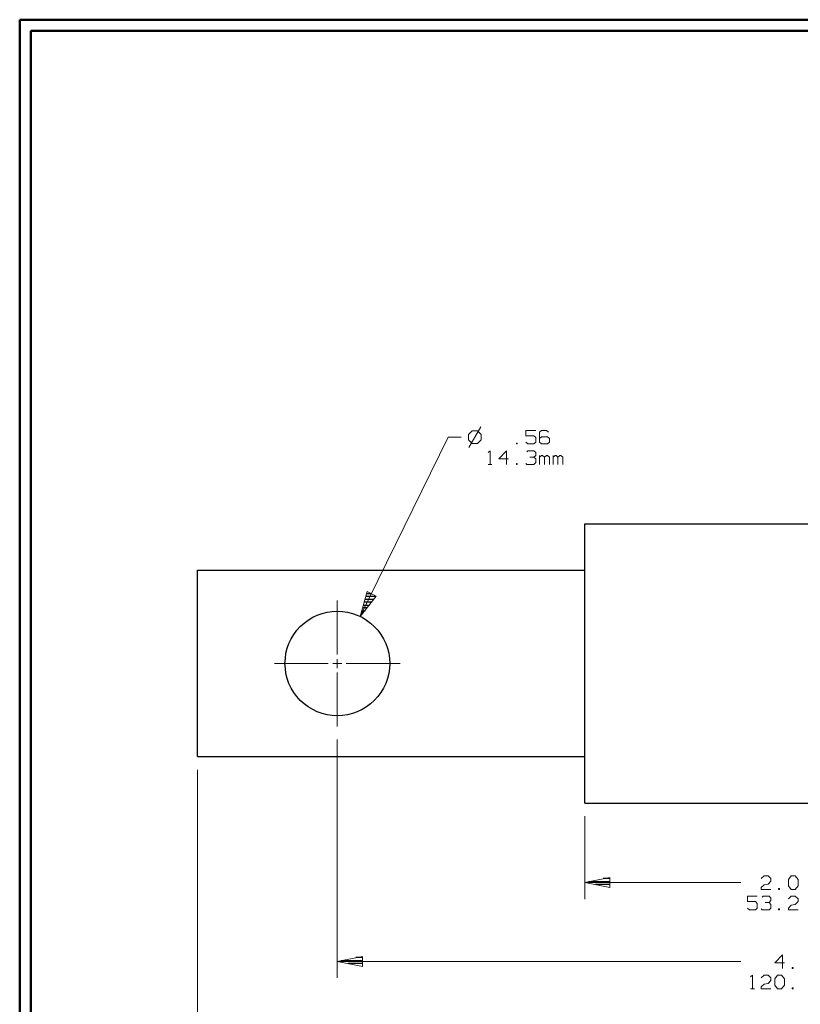
# Model space of a CAD drawing. Units: inches. Extents: x -3.57 to 3.55, y -2.65 to 2.89.
# Drawn here: x -3.57 to -0.85, y -0.66 to 2.76 of the extents above; entities that cross this region are included whole.
import ezdxf

# ---------------------------------------------------------------- set-up
doc = ezdxf.new("R2010")
doc.units = ezdxf.units.IN
doc.header["$MEASUREMENT"] = 0
doc.layers.add('Layer 1', color=7, linetype='Continuous')

msp = doc.modelspace()

# ---------------------------------------------------------------- linework, layer by layer
at = {"layer": 'Layer 1', "lineweight": 50}
for points in [[(-3.5667, 2.7597), (-3.5667, 2.7597), (-3.5667, -2.6458), (-3.5667, -2.6458)], [(3.5521, 2.7597), (3.5521, 2.7597), (-3.5667, 2.7597), (-3.5667, 2.7597)], [(-3.5285, 2.7215), (-3.5285, 2.7215), (-3.5285, -2.6076), (-3.5285, -2.6076)], [(3.5146, 2.7215), (3.5146, 2.7215), (-3.5285, 2.7215), (-3.5285, 2.7215)]]:
    msp.add_open_spline(points, degree=3, dxfattribs=at)
at = {"layer": 'Layer 1', "lineweight": 13}
for points in [[(-1.9646, 1.3444), (-1.9646, 1.3444), (-2.0056, 1.2736), (-2.0056, 1.2736)], [(-2.3833, 0.6861), (-2.3833, 0.6861), (-2.0778, 1.309), (-2.0778, 1.309)], [(-2.0778, 1.309), (-2.0778, 1.309), (-2.0326, 1.309), (-2.0326, 1.309)], [(-1.9944, 1.3306), (-1.9944, 1.3306), (-2.0069, 1.3181), (-2.0069, 1.3181)], [(-2.0069, 1.3181), (-2.0069, 1.3181), (-2.0069, 1.3), (-2.0069, 1.3)], [(-1.9764, 1.3306), (-1.9764, 1.3306), (-1.9944, 1.3306), (-1.9944, 1.3306)], [(-1.9632, 1.3181), (-1.9632, 1.3181), (-1.9764, 1.3306), (-1.9764, 1.3306)], [(-1.9632, 1.3), (-1.9632, 1.3), (-1.9632, 1.3181), (-1.9632, 1.3181)], [(-1.7736, 1.3326), (-1.7736, 1.3326), (-1.8076, 1.3326), (-1.8076, 1.3326)], [(-1.8076, 1.3326), (-1.8076, 1.3326), (-1.8076, 1.3139), (-1.8076, 1.3139)], [(-1.8076, 1.3139), (-1.8076, 1.3139), (-1.7806, 1.3139), (-1.7806, 1.3139)], [(-1.7806, 1.3139), (-1.7806, 1.3139), (-1.7736, 1.3076), (-1.7736, 1.3076)], [(-1.7736, 1.3076), (-1.7736, 1.3076), (-1.7736, 1.2917), (-1.7736, 1.2917)], [(-1.7535, 1.3326), (-1.7535, 1.3326), (-1.7604, 1.3264), (-1.7604, 1.3264)], [(-1.7604, 1.3264), (-1.7604, 1.3264), (-1.7604, 1.2917), (-1.7604, 1.2917)], [(-1.7535, 1.3104), (-1.7535, 1.3104), (-1.7604, 1.3042), (-1.7604, 1.3042)], [(-1.7368, 1.3326), (-1.7368, 1.3326), (-1.7535, 1.3326), (-1.7535, 1.3326)], [(-1.7333, 1.3104), (-1.7333, 1.3104), (-1.7535, 1.3104), (-1.7535, 1.3104)], [(-1.7299, 1.3264), (-1.7299, 1.3264), (-1.7368, 1.3326), (-1.7368, 1.3326)], [(-1.7264, 1.3042), (-1.7264, 1.3042), (-1.7333, 1.3104), (-1.7333, 1.3104)], [(-1.7264, 1.2917), (-1.7264, 1.2917), (-1.7264, 1.3042), (-1.7264, 1.3042)], [(-2.0069, 1.3), (-2.0069, 1.3), (-1.9944, 1.2875), (-1.9944, 1.2875)], [(-1.9944, 1.2875), (-1.9944, 1.2875), (-1.9764, 1.2875), (-1.9764, 1.2875)], [(-1.9764, 1.2875), (-1.9764, 1.2875), (-1.9632, 1.3), (-1.9632, 1.3)], [(-1.8382, 1.2882), (-1.8382, 1.2882), (-1.841, 1.2882), (-1.841, 1.2882)], [(-1.841, 1.2882), (-1.841, 1.2882), (-1.841, 1.2854), (-1.841, 1.2854)], [(-1.841, 1.2854), (-1.841, 1.2854), (-1.8382, 1.2854), (-1.8382, 1.2854)], [(-1.8382, 1.2854), (-1.8382, 1.2854), (-1.8382, 1.2882), (-1.8382, 1.2882)], [(-1.8007, 1.2854), (-1.8007, 1.2854), (-1.8076, 1.2917), (-1.8076, 1.2917)], [(-1.7806, 1.2854), (-1.7806, 1.2854), (-1.8007, 1.2854), (-1.8007, 1.2854)], [(-1.7736, 1.2917), (-1.7736, 1.2917), (-1.7806, 1.2854), (-1.7806, 1.2854)], [(-1.7604, 1.2917), (-1.7604, 1.2917), (-1.7535, 1.2854), (-1.7535, 1.2854)], [(-1.7535, 1.2854), (-1.7535, 1.2854), (-1.7333, 1.2854), (-1.7333, 1.2854)], [(-1.7333, 1.2854), (-1.7333, 1.2854), (-1.7264, 1.2917), (-1.7264, 1.2917)], [(-1.9389, 1.2556), (-1.9389, 1.2556), (-1.9326, 1.2618), (-1.9326, 1.2618)], [(-1.9326, 1.2618), (-1.9326, 1.2618), (-1.9326, 1.2146), (-1.9326, 1.2146)], [(-1.875, 1.2618), (-1.875, 1.2618), (-1.9021, 1.2333), (-1.9021, 1.2333)], [(-1.9021, 1.2333), (-1.9021, 1.2333), (-1.8681, 1.2333), (-1.8681, 1.2333)], [(-1.875, 1.2146), (-1.875, 1.2146), (-1.875, 1.2618), (-1.875, 1.2618)], [(-1.8042, 1.2583), (-1.8042, 1.2583), (-1.8007, 1.2618), (-1.8007, 1.2618)], [(-1.8007, 1.2618), (-1.8007, 1.2618), (-1.7806, 1.2618), (-1.7806, 1.2618)], [(-1.7944, 1.2396), (-1.7944, 1.2396), (-1.7806, 1.2396), (-1.7806, 1.2396)], [(-1.7806, 1.2618), (-1.7806, 1.2618), (-1.7736, 1.2556), (-1.7736, 1.2556)], [(-1.7806, 1.2396), (-1.7806, 1.2396), (-1.7736, 1.2458), (-1.7736, 1.2458)], [(-1.7806, 1.2396), (-1.7806, 1.2396), (-1.7736, 1.2333), (-1.7736, 1.2333)], [(-1.7736, 1.2556), (-1.7736, 1.2556), (-1.7736, 1.2458), (-1.7736, 1.2458)], [(-1.7736, 1.2333), (-1.7736, 1.2333), (-1.7736, 1.2208), (-1.7736, 1.2208)], [(-1.7604, 1.2146), (-1.7604, 1.2146), (-1.7604, 1.2458), (-1.7604, 1.2458)], [(-1.7535, 1.2458), (-1.7535, 1.2458), (-1.7604, 1.2396), (-1.7604, 1.2396)], [(-1.75, 1.2458), (-1.75, 1.2458), (-1.7535, 1.2458), (-1.7535, 1.2458)], [(-1.7437, 1.2396), (-1.7437, 1.2396), (-1.75, 1.2458), (-1.75, 1.2458)], [(-1.7368, 1.2458), (-1.7368, 1.2458), (-1.7437, 1.2396), (-1.7437, 1.2396)], [(-1.7437, 1.2146), (-1.7437, 1.2146), (-1.7437, 1.2396), (-1.7437, 1.2396)], [(-1.7333, 1.2458), (-1.7333, 1.2458), (-1.7368, 1.2458), (-1.7368, 1.2458)], [(-1.7264, 1.2396), (-1.7264, 1.2396), (-1.7333, 1.2458), (-1.7333, 1.2458)], [(-1.7264, 1.2146), (-1.7264, 1.2146), (-1.7264, 1.2396), (-1.7264, 1.2396)], [(-1.7132, 1.2146), (-1.7132, 1.2146), (-1.7132, 1.2458), (-1.7132, 1.2458)], [(-1.7062, 1.2458), (-1.7062, 1.2458), (-1.7132, 1.2396), (-1.7132, 1.2396)], [(-1.7028, 1.2458), (-1.7028, 1.2458), (-1.7062, 1.2458), (-1.7062, 1.2458)], [(-1.6965, 1.2396), (-1.6965, 1.2396), (-1.7028, 1.2458), (-1.7028, 1.2458)], [(-1.6896, 1.2458), (-1.6896, 1.2458), (-1.6965, 1.2396), (-1.6965, 1.2396)], [(-1.6965, 1.2146), (-1.6965, 1.2146), (-1.6965, 1.2396), (-1.6965, 1.2396)], [(-1.6861, 1.2458), (-1.6861, 1.2458), (-1.6896, 1.2458), (-1.6896, 1.2458)], [(-1.6799, 1.2396), (-1.6799, 1.2396), (-1.6861, 1.2458), (-1.6861, 1.2458)], [(-1.6799, 1.2146), (-1.6799, 1.2146), (-1.6799, 1.2396), (-1.6799, 1.2396)], [(-1.9389, 1.2146), (-1.9389, 1.2146), (-1.9257, 1.2146), (-1.9257, 1.2146)], [(-1.8382, 1.2181), (-1.8382, 1.2181), (-1.841, 1.2181), (-1.841, 1.2181)], [(-1.841, 1.2181), (-1.841, 1.2181), (-1.841, 1.2146), (-1.841, 1.2146)], [(-1.841, 1.2146), (-1.841, 1.2146), (-1.8382, 1.2146), (-1.8382, 1.2146)], [(-1.8382, 1.2146), (-1.8382, 1.2146), (-1.8382, 1.2181), (-1.8382, 1.2181)], [(-1.8042, 1.2146), (-1.8042, 1.2146), (-1.8076, 1.2181), (-1.8076, 1.2181)], [(-1.7806, 1.2146), (-1.7806, 1.2146), (-1.8042, 1.2146), (-1.8042, 1.2146)], [(-1.7736, 1.2208), (-1.7736, 1.2208), (-1.7806, 1.2146), (-1.7806, 1.2146)], [(-2.4632, 0.5542), (-2.4632, 0.5542), (-2.4632, 0.741), (-2.4632, 0.741)], [(-2.6812, 0.5229), (-2.6812, 0.5229), (-2.4944, 0.5229), (-2.4944, 0.5229)], [(-2.4785, 0.5229), (-2.4785, 0.5229), (-2.4472, 0.5229), (-2.4472, 0.5229)], [(-2.4632, 0.5069), (-2.4632, 0.5069), (-2.4632, 0.5382), (-2.4632, 0.5382)], [(-2.4319, 0.5229), (-2.4319, 0.5229), (-2.2451, 0.5229), (-2.2451, 0.5229)], [(-2.4632, 0.3042), (-2.4632, 0.3042), (-2.4632, 0.4917), (-2.4632, 0.4917)], [(-2.4632, 0.2583), (-2.4632, 0.2583), (-2.4632, -0.5701), (-2.4632, -0.5701)], [(-2.9486, 0.1535), (-2.9486, 0.1535), (-2.9486, -0.8639), (-2.9486, -0.8639)], [(-1.6035, -0.0083), (-1.6035, -0.0083), (-1.6035, -0.2958), (-1.6035, -0.2958)], [(-1.6035, -0.2389), (-1.6035, -0.2389), (-1.0611, -0.2389), (-1.0611, -0.2389)], [(-0.9903, -0.2243), (-0.9903, -0.2243), (-0.9806, -0.2153), (-0.9806, -0.2153)], [(-0.9806, -0.2153), (-0.9806, -0.2153), (-0.9667, -0.2153), (-0.9667, -0.2153)], [(-0.9667, -0.2153), (-0.9667, -0.2153), (-0.9569, -0.2243), (-0.9569, -0.2243)], [(-0.9569, -0.234), (-0.9569, -0.234), (-0.9667, -0.2438), (-0.9667, -0.2438)], [(-0.9569, -0.2243), (-0.9569, -0.2243), (-0.9569, -0.234), (-0.9569, -0.234)], [(-0.8958, -0.2278), (-0.8958, -0.2278), (-0.8861, -0.2153), (-0.8861, -0.2153)], [(-0.8958, -0.25), (-0.8958, -0.25), (-0.8958, -0.2278), (-0.8958, -0.2278)], [(-0.8861, -0.2153), (-0.8861, -0.2153), (-0.8722, -0.2153), (-0.8722, -0.2153)], [(-0.8722, -0.2153), (-0.8722, -0.2153), (-0.8625, -0.2278), (-0.8625, -0.2278)], [(-0.8625, -0.2278), (-0.8625, -0.2278), (-0.8625, -0.25), (-0.8625, -0.25)], [(-0.9903, -0.2563), (-0.9903, -0.2563), (-0.9806, -0.2465), (-0.9806, -0.2465)], [(-0.9903, -0.2625), (-0.9903, -0.2625), (-0.9903, -0.2563), (-0.9903, -0.2563)], [(-0.9569, -0.2625), (-0.9569, -0.2625), (-0.9903, -0.2625), (-0.9903, -0.2625)], [(-0.9806, -0.2465), (-0.9806, -0.2465), (-0.9667, -0.2438), (-0.9667, -0.2438)], [(-0.9264, -0.259), (-0.9264, -0.259), (-0.9299, -0.259), (-0.9299, -0.259)], [(-0.9299, -0.259), (-0.9299, -0.259), (-0.9299, -0.2625), (-0.9299, -0.2625)], [(-0.9299, -0.2625), (-0.9299, -0.2625), (-0.9264, -0.2625), (-0.9264, -0.2625)], [(-0.9264, -0.2625), (-0.9264, -0.2625), (-0.9264, -0.259), (-0.9264, -0.259)], [(-0.8861, -0.2625), (-0.8861, -0.2625), (-0.8958, -0.25), (-0.8958, -0.25)], [(-0.8722, -0.2625), (-0.8722, -0.2625), (-0.8861, -0.2625), (-0.8861, -0.2625)], [(-0.8625, -0.25), (-0.8625, -0.25), (-0.8722, -0.2625), (-0.8722, -0.2625)], [(-1.0042, -0.2861), (-1.0042, -0.2861), (-1.0375, -0.2861), (-1.0375, -0.2861)], [(-1.0375, -0.2861), (-1.0375, -0.2861), (-1.0375, -0.3049), (-1.0375, -0.3049)], [(-1.0375, -0.3049), (-1.0375, -0.3049), (-1.0104, -0.3049), (-1.0104, -0.3049)], [(-1.0104, -0.3049), (-1.0104, -0.3049), (-1.0042, -0.3111), (-1.0042, -0.3111)], [(-0.9875, -0.2889), (-0.9875, -0.2889), (-0.984, -0.2861), (-0.984, -0.2861)], [(-0.984, -0.2861), (-0.984, -0.2861), (-0.9632, -0.2861), (-0.9632, -0.2861)], [(-0.9632, -0.2861), (-0.9632, -0.2861), (-0.9569, -0.2924), (-0.9569, -0.2924)], [(-0.9632, -0.3083), (-0.9632, -0.3083), (-0.9569, -0.3014), (-0.9569, -0.3014)], [(-0.9569, -0.2924), (-0.9569, -0.2924), (-0.9569, -0.3014), (-0.9569, -0.3014)], [(-0.8958, -0.2951), (-0.8958, -0.2951), (-0.8861, -0.2861), (-0.8861, -0.2861)], [(-0.8861, -0.2861), (-0.8861, -0.2861), (-0.8722, -0.2861), (-0.8722, -0.2861)], [(-0.8722, -0.2861), (-0.8722, -0.2861), (-0.8625, -0.2951), (-0.8625, -0.2951)], [(-0.8625, -0.3049), (-0.8625, -0.3049), (-0.8722, -0.3146), (-0.8722, -0.3146)], [(-0.8625, -0.2951), (-0.8625, -0.2951), (-0.8625, -0.3049), (-0.8625, -0.3049)], [(-1.0312, -0.3333), (-1.0312, -0.3333), (-1.0375, -0.3271), (-1.0375, -0.3271)], [(-1.0104, -0.3333), (-1.0104, -0.3333), (-1.0312, -0.3333), (-1.0312, -0.3333)], [(-1.0042, -0.3271), (-1.0042, -0.3271), (-1.0104, -0.3333), (-1.0104, -0.3333)], [(-1.0042, -0.3111), (-1.0042, -0.3111), (-1.0042, -0.3271), (-1.0042, -0.3271)], [(-0.9875, -0.3333), (-0.9875, -0.3333), (-0.9903, -0.3299), (-0.9903, -0.3299)], [(-0.9632, -0.3333), (-0.9632, -0.3333), (-0.9875, -0.3333), (-0.9875, -0.3333)], [(-0.9771, -0.3083), (-0.9771, -0.3083), (-0.9632, -0.3083), (-0.9632, -0.3083)], [(-0.9632, -0.3083), (-0.9632, -0.3083), (-0.9569, -0.3146), (-0.9569, -0.3146)], [(-0.9569, -0.3271), (-0.9569, -0.3271), (-0.9632, -0.3333), (-0.9632, -0.3333)], [(-0.9569, -0.3146), (-0.9569, -0.3146), (-0.9569, -0.3271), (-0.9569, -0.3271)], [(-0.9264, -0.3299), (-0.9264, -0.3299), (-0.9299, -0.3299), (-0.9299, -0.3299)], [(-0.9299, -0.3299), (-0.9299, -0.3299), (-0.9299, -0.3333), (-0.9299, -0.3333)], [(-0.9299, -0.3333), (-0.9299, -0.3333), (-0.9264, -0.3333), (-0.9264, -0.3333)], [(-0.9264, -0.3333), (-0.9264, -0.3333), (-0.9264, -0.3299), (-0.9264, -0.3299)], [(-0.8958, -0.3271), (-0.8958, -0.3271), (-0.8861, -0.3174), (-0.8861, -0.3174)], [(-0.8958, -0.3333), (-0.8958, -0.3333), (-0.8958, -0.3271), (-0.8958, -0.3271)], [(-0.8625, -0.3333), (-0.8625, -0.3333), (-0.8958, -0.3333), (-0.8958, -0.3333)], [(-0.8861, -0.3174), (-0.8861, -0.3174), (-0.8722, -0.3146), (-0.8722, -0.3146)], [(-2.4632, -0.5132), (-2.4632, -0.5132), (-1.0611, -0.5132), (-1.0611, -0.5132)], [(-0.916, -0.4896), (-0.916, -0.4896), (-0.9431, -0.5181), (-0.9431, -0.5181)], [(-0.916, -0.5368), (-0.916, -0.5368), (-0.916, -0.4896), (-0.916, -0.4896)], [(-0.9431, -0.5181), (-0.9431, -0.5181), (-0.9097, -0.5181), (-0.9097, -0.5181)], [(-0.8792, -0.5333), (-0.8792, -0.5333), (-0.8826, -0.5333), (-0.8826, -0.5333)], [(-0.8826, -0.5333), (-0.8826, -0.5333), (-0.8826, -0.5368), (-0.8826, -0.5368)], [(-0.8826, -0.5368), (-0.8826, -0.5368), (-0.8792, -0.5368), (-0.8792, -0.5368)], [(-0.8792, -0.5368), (-0.8792, -0.5368), (-0.8792, -0.5333), (-0.8792, -0.5333)], [(-1.0278, -0.5667), (-1.0278, -0.5667), (-1.0208, -0.5604), (-1.0208, -0.5604)], [(-1.0208, -0.5604), (-1.0208, -0.5604), (-1.0208, -0.6076), (-1.0208, -0.6076)], [(-0.9903, -0.5694), (-0.9903, -0.5694), (-0.9806, -0.5604), (-0.9806, -0.5604)], [(-0.9806, -0.5604), (-0.9806, -0.5604), (-0.9667, -0.5604), (-0.9667, -0.5604)], [(-0.9667, -0.5604), (-0.9667, -0.5604), (-0.9569, -0.5694), (-0.9569, -0.5694)], [(-0.9569, -0.5792), (-0.9569, -0.5792), (-0.9667, -0.5889), (-0.9667, -0.5889)], [(-0.9569, -0.5694), (-0.9569, -0.5694), (-0.9569, -0.5792), (-0.9569, -0.5792)], [(-0.9431, -0.5729), (-0.9431, -0.5729), (-0.9333, -0.5604), (-0.9333, -0.5604)], [(-0.9431, -0.5951), (-0.9431, -0.5951), (-0.9431, -0.5729), (-0.9431, -0.5729)], [(-0.9333, -0.5604), (-0.9333, -0.5604), (-0.9194, -0.5604), (-0.9194, -0.5604)], [(-0.9194, -0.5604), (-0.9194, -0.5604), (-0.9097, -0.5729), (-0.9097, -0.5729)], [(-0.9097, -0.5729), (-0.9097, -0.5729), (-0.9097, -0.5951), (-0.9097, -0.5951)], [(-1.0278, -0.6076), (-1.0278, -0.6076), (-1.0139, -0.6076), (-1.0139, -0.6076)], [(-0.9903, -0.6014), (-0.9903, -0.6014), (-0.9806, -0.5917), (-0.9806, -0.5917)], [(-0.9903, -0.6076), (-0.9903, -0.6076), (-0.9903, -0.6014), (-0.9903, -0.6014)], [(-0.9569, -0.6076), (-0.9569, -0.6076), (-0.9903, -0.6076), (-0.9903, -0.6076)], [(-0.9806, -0.5917), (-0.9806, -0.5917), (-0.9667, -0.5889), (-0.9667, -0.5889)], [(-0.9333, -0.6076), (-0.9333, -0.6076), (-0.9431, -0.5951), (-0.9431, -0.5951)], [(-0.9194, -0.6076), (-0.9194, -0.6076), (-0.9333, -0.6076), (-0.9333, -0.6076)], [(-0.9097, -0.5951), (-0.9097, -0.5951), (-0.9194, -0.6076), (-0.9194, -0.6076)], [(-0.8792, -0.6042), (-0.8792, -0.6042), (-0.8826, -0.6042), (-0.8826, -0.6042)], [(-0.8826, -0.6042), (-0.8826, -0.6042), (-0.8826, -0.6076), (-0.8826, -0.6076)], [(-0.8826, -0.6076), (-0.8826, -0.6076), (-0.8792, -0.6076), (-0.8792, -0.6076)], [(-0.8792, -0.6076), (-0.8792, -0.6076), (-0.8792, -0.6042), (-0.8792, -0.6042)]]:
    msp.add_open_spline(points, degree=3, dxfattribs=at)
at = {"layer": 'Layer 1', "lineweight": 25}
for points in [[(-1.6035, 0.0375), (-1.6035, 0.0375), (-1.6035, 1.0083), (-1.6035, 1.0083)], [(-1.6035, 1.0083), (-1.6035, 1.0083), (-0.2486, 1.0083), (-0.2486, 1.0083)], [(-2.9486, 0.8465), (-2.9486, 0.8465), (-1.6035, 0.8465), (-1.6035, 0.8465)], [(-2.9486, 0.1993), (-2.9486, 0.1993), (-2.9486, 0.8465), (-2.9486, 0.8465)], [(-2.9486, 0.8458), (-2.9486, 0.8458), (-2.9486, 0.8458), (-2.9486, 0.8458)], [(-2.3278, 0.7556), (-2.3278, 0.7556), (-2.3632, 0.7556), (-2.3632, 0.7556)], [(-2.3604, 0.766), (-2.3604, 0.766), (-2.3465, 0.766), (-2.3465, 0.766)], [(-2.3715, 0.7257), (-2.3715, 0.7257), (-2.3514, 0.7257), (-2.3514, 0.7257)], [(-2.3437, 0.7361), (-2.3437, 0.7361), (-2.3687, 0.7361), (-2.3687, 0.7361)], [(-2.366, 0.7458), (-2.366, 0.7458), (-2.3361, 0.7458), (-2.3361, 0.7458)], [(-2.3826, 0.6861), (-2.3826, 0.6861), (-2.3826, 0.6861), (-2.3826, 0.6861)], [(-2.3743, 0.6958), (-2.3743, 0.6958), (-2.3799, 0.6958), (-2.3799, 0.6958)], [(-2.3771, 0.7056), (-2.3771, 0.7056), (-2.3667, 0.7056), (-2.3667, 0.7056)], [(-2.359, 0.716), (-2.359, 0.716), (-2.3743, 0.716), (-2.3743, 0.716)], [(-2.9486, 0.1993), (-2.9486, 0.1993), (-1.6035, 0.1993), (-1.6035, 0.1993)], [(-1.6035, 0.0375), (-1.6035, 0.0375), (-0.2486, 0.0375), (-0.2486, 0.0375)], [(-1.5896, -0.2354), (-1.5896, -0.2354), (-1.516, -0.2354), (-1.516, -0.2354)], [(-1.516, -0.225), (-1.516, -0.225), (-1.5396, -0.225), (-1.5396, -0.225)], [(-1.516, -0.2451), (-1.516, -0.2451), (-1.566, -0.2451), (-1.566, -0.2451)], [(-1.516, -0.2556), (-1.516, -0.2556), (-1.516, -0.2556), (-1.516, -0.2556)], [(-2.4493, -0.5097), (-2.4493, -0.5097), (-2.3757, -0.5097), (-2.3757, -0.5097)], [(-2.3757, -0.4993), (-2.3757, -0.4993), (-2.3993, -0.4993), (-2.3993, -0.4993)], [(-2.3757, -0.5194), (-2.3757, -0.5194), (-2.4257, -0.5194), (-2.4257, -0.5194)], [(-2.3757, -0.5299), (-2.3757, -0.5299), (-2.3757, -0.5299), (-2.3757, -0.5299)]]:
    msp.add_open_spline(points, degree=3, dxfattribs=at)
at = {"layer": 'Layer 1', "lineweight": 13}
for points in [[(-2.359, 0.7722), (-2.359, 0.7722), (-2.3833, 0.6861), (-2.3833, 0.6861), (-2.3833, 0.6861), (-2.3833, 0.6861), (-2.3285, 0.7562), (-2.3285, 0.7562), (-2.3285, 0.7562), (-2.3285, 0.7562), (-2.359, 0.7722), (-2.359, 0.7722)], [(-1.516, -0.2215), (-1.516, -0.2215), (-1.6035, -0.2389), (-1.6035, -0.2389), (-1.6035, -0.2389), (-1.6035, -0.2389), (-1.516, -0.2563), (-1.516, -0.2563), (-1.516, -0.2563), (-1.516, -0.2563), (-1.516, -0.2215), (-1.516, -0.2215)], [(-2.3757, -0.4958), (-2.3757, -0.4958), (-2.4632, -0.5132), (-2.4632, -0.5132), (-2.4632, -0.5132), (-2.4632, -0.5132), (-2.3757, -0.5306), (-2.3757, -0.5306), (-2.3757, -0.5306), (-2.3757, -0.5306), (-2.3757, -0.4958), (-2.3757, -0.4958)]]:
    msp.add_open_spline(points, degree=3, knots=[0, 0, 0, 0, 0.25, 0.25, 0.25, 0.25, 0.5, 0.5, 0.5, 0.5, 1, 1, 1, 1], dxfattribs=at)
at = {"layer": 'Layer 1', "lineweight": 25}
msp.add_open_spline([(-2.2812, 0.5229), (-2.2812, 0.5229), (-2.2819, 0.5403), (-2.2819, 0.5403), (-2.2819, 0.5403), (-2.2819, 0.5403), (-2.2847, 0.5583), (-2.2847, 0.5583), (-2.2847, 0.5583), (-2.2847, 0.5583), (-2.2889, 0.5757), (-2.2889, 0.5757), (-2.2889, 0.5757), (-2.2889, 0.5757), (-2.2951, 0.5924), (-2.2951, 0.5924), (-2.2951, 0.5924), (-2.2951, 0.5924), (-2.3028, 0.6083), (-2.3028, 0.6083), (-2.3028, 0.6083), (-2.3028, 0.6083), (-2.3118, 0.6236), (-2.3118, 0.6236), (-2.3118, 0.6236), (-2.3118, 0.6236), (-2.3222, 0.6382), (-2.3222, 0.6382), (-2.3222, 0.6382), (-2.3222, 0.6382), (-2.3347, 0.6514), (-2.3347, 0.6514), (-2.3347, 0.6514), (-2.3347, 0.6514), (-2.3479, 0.6632), (-2.3479, 0.6632), (-2.3479, 0.6632), (-2.3479, 0.6632), (-2.3618, 0.6736), (-2.3618, 0.6736), (-2.3618, 0.6736), (-2.3618, 0.6736), (-2.3771, 0.6833), (-2.3771, 0.6833), (-2.3771, 0.6833), (-2.3771, 0.6833), (-2.3937, 0.691), (-2.3937, 0.691), (-2.3937, 0.691), (-2.3937, 0.691), (-2.4104, 0.6965), (-2.4104, 0.6965), (-2.4104, 0.6965), (-2.4104, 0.6965), (-2.4278, 0.7014), (-2.4278, 0.7014), (-2.4278, 0.7014), (-2.4278, 0.7014), (-2.4451, 0.7035), (-2.4451, 0.7035), (-2.4451, 0.7035), (-2.4451, 0.7035), (-2.4632, 0.7049), (-2.4632, 0.7049), (-2.4632, 0.7049), (-2.4632, 0.7049), (-2.4812, 0.7035), (-2.4812, 0.7035), (-2.4812, 0.7035), (-2.4812, 0.7035), (-2.4986, 0.7014), (-2.4986, 0.7014), (-2.4986, 0.7014), (-2.4986, 0.7014), (-2.516, 0.6965), (-2.516, 0.6965), (-2.516, 0.6965), (-2.516, 0.6965), (-2.5326, 0.691), (-2.5326, 0.691), (-2.5326, 0.691), (-2.5326, 0.691), (-2.5486, 0.6833), (-2.5486, 0.6833), (-2.5486, 0.6833), (-2.5486, 0.6833), (-2.5639, 0.6736), (-2.5639, 0.6736), (-2.5639, 0.6736), (-2.5639, 0.6736), (-2.5785, 0.6632), (-2.5785, 0.6632), (-2.5785, 0.6632), (-2.5785, 0.6632), (-2.5917, 0.6514), (-2.5917, 0.6514), (-2.5917, 0.6514), (-2.5917, 0.6514), (-2.6035, 0.6382), (-2.6035, 0.6382), (-2.6035, 0.6382), (-2.6035, 0.6382), (-2.6146, 0.6236), (-2.6146, 0.6236), (-2.6146, 0.6236), (-2.6146, 0.6236), (-2.6236, 0.6083), (-2.6236, 0.6083), (-2.6236, 0.6083), (-2.6236, 0.6083), (-2.6312, 0.5924), (-2.6312, 0.5924), (-2.6312, 0.5924), (-2.6312, 0.5924), (-2.6368, 0.5757), (-2.6368, 0.5757), (-2.6368, 0.5757), (-2.6368, 0.5757), (-2.6417, 0.5583), (-2.6417, 0.5583), (-2.6417, 0.5583), (-2.6417, 0.5583), (-2.6437, 0.5403), (-2.6437, 0.5403), (-2.6437, 0.5403), (-2.6437, 0.5403), (-2.6451, 0.5229), (-2.6451, 0.5229), (-2.6451, 0.5229), (-2.6451, 0.5229), (-2.6437, 0.5049), (-2.6437, 0.5049), (-2.6437, 0.5049), (-2.6437, 0.5049), (-2.6417, 0.4875), (-2.6417, 0.4875), (-2.6417, 0.4875), (-2.6417, 0.4875), (-2.6368, 0.4701), (-2.6368, 0.4701), (-2.6368, 0.4701), (-2.6368, 0.4701), (-2.6312, 0.4535), (-2.6312, 0.4535), (-2.6312, 0.4535), (-2.6312, 0.4535), (-2.6236, 0.4368), (-2.6236, 0.4368), (-2.6236, 0.4368), (-2.6236, 0.4368), (-2.6146, 0.4215), (-2.6146, 0.4215), (-2.6146, 0.4215), (-2.6146, 0.4215), (-2.6035, 0.4076), (-2.6035, 0.4076), (-2.6035, 0.4076), (-2.6035, 0.4076), (-2.5917, 0.3944), (-2.5917, 0.3944), (-2.5917, 0.3944), (-2.5917, 0.3944), (-2.5785, 0.3819), (-2.5785, 0.3819), (-2.5785, 0.3819), (-2.5785, 0.3819), (-2.5639, 0.3715), (-2.5639, 0.3715), (-2.5639, 0.3715), (-2.5639, 0.3715), (-2.5486, 0.3625), (-2.5486, 0.3625), (-2.5486, 0.3625), (-2.5486, 0.3625), (-2.5326, 0.3549), (-2.5326, 0.3549), (-2.5326, 0.3549), (-2.5326, 0.3549), (-2.516, 0.3486), (-2.516, 0.3486), (-2.516, 0.3486), (-2.516, 0.3486), (-2.4986, 0.3444), (-2.4986, 0.3444), (-2.4986, 0.3444), (-2.4986, 0.3444), (-2.4812, 0.3417), (-2.4812, 0.3417), (-2.4812, 0.3417), (-2.4812, 0.3417), (-2.4632, 0.341), (-2.4632, 0.341), (-2.4632, 0.341), (-2.4632, 0.341), (-2.4451, 0.3417), (-2.4451, 0.3417), (-2.4451, 0.3417), (-2.4451, 0.3417), (-2.4278, 0.3444), (-2.4278, 0.3444), (-2.4278, 0.3444), (-2.4278, 0.3444), (-2.4104, 0.3486), (-2.4104, 0.3486), (-2.4104, 0.3486), (-2.4104, 0.3486), (-2.3937, 0.3549), (-2.3937, 0.3549), (-2.3937, 0.3549), (-2.3937, 0.3549), (-2.3771, 0.3625), (-2.3771, 0.3625), (-2.3771, 0.3625), (-2.3771, 0.3625), (-2.3618, 0.3715), (-2.3618, 0.3715), (-2.3618, 0.3715), (-2.3618, 0.3715), (-2.3479, 0.3819), (-2.3479, 0.3819), (-2.3479, 0.3819), (-2.3479, 0.3819), (-2.3347, 0.3944), (-2.3347, 0.3944), (-2.3347, 0.3944), (-2.3347, 0.3944), (-2.3222, 0.4076), (-2.3222, 0.4076), (-2.3222, 0.4076), (-2.3222, 0.4076), (-2.3118, 0.4215), (-2.3118, 0.4215), (-2.3118, 0.4215), (-2.3118, 0.4215), (-2.3028, 0.4368), (-2.3028, 0.4368), (-2.3028, 0.4368), (-2.3028, 0.4368), (-2.2951, 0.4535), (-2.2951, 0.4535), (-2.2951, 0.4535), (-2.2951, 0.4535), (-2.2889, 0.4701), (-2.2889, 0.4701), (-2.2889, 0.4701), (-2.2889, 0.4701), (-2.2847, 0.4875), (-2.2847, 0.4875), (-2.2847, 0.4875), (-2.2847, 0.4875), (-2.2819, 0.5049), (-2.2819, 0.5049), (-2.2819, 0.5049), (-2.2819, 0.5049), (-2.2812, 0.5229), (-2.2812, 0.5229)], degree=3, knots=[0, 0, 0, 0, 0.015385, 0.015385, 0.015385, 0.015385, 0.030769, 0.030769, 0.030769, 0.030769, 0.046154, 0.046154, 0.046154, 0.046154, 0.061538, 0.061538, 0.061538, 0.061538, 0.076923, 0.076923, 0.076923, 0.076923, 0.092308, 0.092308, 0.092308, 0.092308, 0.107692, 0.107692, 0.107692, 0.107692, 0.123077, 0.123077, 0.123077, 0.123077, 0.138462, 0.138462, 0.138462, 0.138462, 0.153846, 0.153846, 0.153846, 0.153846, 0.169231, 0.169231, 0.169231, 0.169231, 0.184615, 0.184615, 0.184615, 0.184615, 0.2, 0.2, 0.2, 0.2, 0.215385, 0.215385, 0.215385, 0.215385, 0.230769, 0.230769, 0.230769, 0.230769, 0.246154, 0.246154, 0.246154, 0.246154, 0.261538, 0.261538, 0.261538, 0.261538, 0.276923, 0.276923, 0.276923, 0.276923, 0.292308, 0.292308, 0.292308, 0.292308, 0.307692, 0.307692, 0.307692, 0.307692, 0.323077, 0.323077, 0.323077, 0.323077, 0.338462, 0.338462, 0.338462, 0.338462, 0.353846, 0.353846, 0.353846, 0.353846, 0.369231, 0.369231, 0.369231, 0.369231, 0.384615, 0.384615, 0.384615, 0.384615, 0.4, 0.4, 0.4, 0.4, 0.415385, 0.415385, 0.415385, 0.415385, 0.430769, 0.430769, 0.430769, 0.430769, 0.446154, 0.446154, 0.446154, 0.446154, 0.461538, 0.461538, 0.461538, 0.461538, 0.476923, 0.476923, 0.476923, 0.476923, 0.492308, 0.492308, 0.492308, 0.492308, 0.507692, 0.507692, 0.507692, 0.507692, 0.523077, 0.523077, 0.523077, 0.523077, 0.538462, 0.538462, 0.538462, 0.538462, 0.553846, 0.553846, 0.553846, 0.553846, 0.569231, 0.569231, 0.569231, 0.569231, 0.584615, 0.584615, 0.584615, 0.584615, 0.6, 0.6, 0.6, 0.6, 0.615385, 0.615385, 0.615385, 0.615385, 0.630769, 0.630769, 0.630769, 0.630769, 0.646154, 0.646154, 0.646154, 0.646154, 0.661538, 0.661538, 0.661538, 0.661538, 0.676923, 0.676923, 0.676923, 0.676923, 0.692308, 0.692308, 0.692308, 0.692308, 0.707692, 0.707692, 0.707692, 0.707692, 0.723077, 0.723077, 0.723077, 0.723077, 0.738462, 0.738462, 0.738462, 0.738462, 0.753846, 0.753846, 0.753846, 0.753846, 0.769231, 0.769231, 0.769231, 0.769231, 0.784615, 0.784615, 0.784615, 0.784615, 0.8, 0.8, 0.8, 0.8, 0.815385, 0.815385, 0.815385, 0.815385, 0.830769, 0.830769, 0.830769, 0.830769, 0.846154, 0.846154, 0.846154, 0.846154, 0.861538, 0.861538, 0.861538, 0.861538, 0.876923, 0.876923, 0.876923, 0.876923, 0.892308, 0.892308, 0.892308, 0.892308, 0.907692, 0.907692, 0.907692, 0.907692, 0.923077, 0.923077, 0.923077, 0.923077, 0.938462, 0.938462, 0.938462, 0.938462, 0.953846, 0.953846, 0.953846, 0.953846, 0.969231, 0.969231, 0.969231, 0.969231, 1, 1, 1, 1], dxfattribs=at)

doc.saveas('drawing.dxf')
